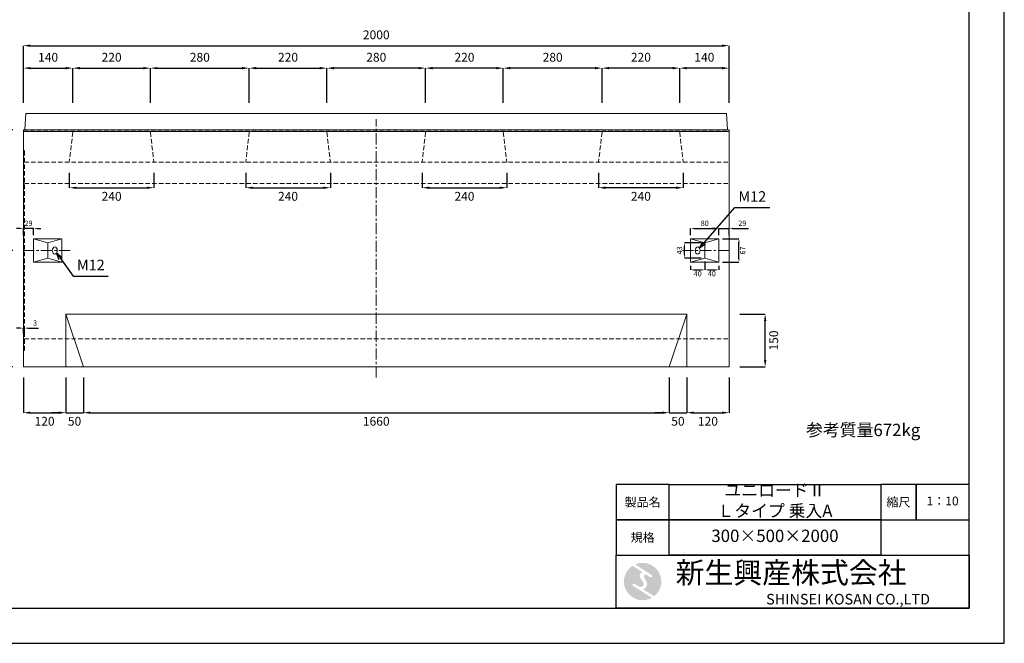
# Model space of a CAD drawing. Units: millimetres. Extents: x 83 to 4283, y 89 to 3059.
# Drawn here: x 1492 to 4283, y 89 to 1856 of the extents above; entities that cross this region are included whole.
import ezdxf

# ---------------------------------------------------------------- set-up
doc = ezdxf.new("R2010")
doc.units = ezdxf.units.MM
doc.linetypes.add('CENTER', pattern=[50.8, 31.75, -6.35, 6.35, -6.35])
doc.linetypes.add('DASHED', pattern=[19.05, 12.7, -6.35])
doc.layers.get('DEFPOINTS').update_dxf_attribs({"color": 1})
for name, color, linetype, lineweight in [('S-center', 4, 'CENTER', 15), ('S-main', 7, 'Continuous', 15), ('S-shadow', 5, 'DASHED', 15), ('S-size', 7, 'Continuous', 15)]:
    doc.layers.add(name, color=color, linetype=linetype, lineweight=lineweight)
doc.layers.add('S-mark', color=160, linetype='Continuous')
doc.layers.add('S-title', color=7, linetype='Continuous')
doc.styles.get("Standard").update_dxf_attribs({"font": 'txt.shx', "bigfont": 'extfont2.shx'})
doc.dimstyles.new('ISO-25', dxfattribs={"dimtxt": 2.5, "dimasz": 2.5, "dimexe": 1.25, "dimexo": 0.625, "dimtad": 2, "dimtxsty": 'Standard', "dimcen": 2.5, "dimadec": 0, "dimazin": 0, "dimtfac": 1, "dimtmove": 0, "dimatfit": 3, "dimfxl": 0, "dimarcsym": 0})

# ---------------------------------------------------------------- blocks, each defined once
blk = doc.blocks.new('AI9-BLK2')
at = {"layer": 'S-mark'}
h = blk.add_hatch(color=7, dxfattribs=at)
h.dxf.hatch_style = 2
edge = h.paths.add_edge_path()
edge.add_spline(control_points=[(-23.3, -10.6), (-23.3, -10.6), (22.8, -40), (22.8, -40), (16, -43.8), (8.3, -46), (0, -46), (-25.4, -46), (-46, -25.4), (-46, 0), (-46, 16.3), (-37.5, 30.7), (-24.7, 38.8), (-24.7, 38.8), (-0.5, 23.2), (-0.5, 23.2), (-0.5, 23.2), (-0.5, 23.1), (-0.5, 23.1), (-2.5, 22.3), (-4.4, 21.2), (-5.8, 19.4), (-7.5, 17.2), (-7.2, 14), (-6.4, 11.5), (-5.9, 9.9), (-5.1, 8.3), (-4.3, 6.9), (-3.5, 5.5), (-2.6, 4.2), (-1.7, 2.8), (-0.7, 1.4), (0.2, 0), (1, -1.4), (1.8, -2.9), (2.4, -4.5), (2.5, -6.2), (2.6, -7.8), (2.1, -9.5), (1.1, -10.7), (0.1, -12), (-1.4, -12.8), (-3, -13), (-4.7, -13.3), (-6.5, -13), (-8.1, -12.5), (-8.6, -12.4), (-9, -12.3), (-9.5, -12.1), (-9.5, -12.1), (-9.6, -12.3), (-9.6, -12.3), (-9.6, -12.3), (-20, -5.7), (-20, -5.7), (-20.5, -5.2), (-21.2, -4.8), (-22.1, -4.8), (-23.7, -4.8), (-25.1, -6.2), (-25.1, -7.8), (-25.1, -9.1), (-24.3, -10.1), (-23.3, -10.6)], knot_values=[0, 0, 0, 0, 1, 1, 1, 2, 2, 2, 3, 3, 3, 4, 4, 4, 5, 5, 5, 6, 6, 6, 7, 7, 7, 8, 8, 8, 9, 9, 9, 10, 10, 10, 11, 11, 11, 12, 12, 12, 13, 13, 13, 14, 14, 14, 15, 15, 15, 16, 16, 16, 17, 17, 17, 18, 18, 18, 19, 19, 19, 20, 20, 20, 21, 21, 21, 21], degree=3, periodic=0)
h = blk.add_hatch(color=7, dxfattribs=at)
h.dxf.hatch_style = 2
edge = h.paths.add_edge_path()
edge.add_spline(control_points=[(19.1, 10.6), (19.1, 10.6), (19.1, 10.7), (19.1, 10.7), (19.6, 10.3), (20.2, 10.2), (20.8, 10.2), (22.5, 10.2), (23.8, 11.5), (23.8, 13.1), (23.8, 14.2), (23.3, 15.1), (22.4, 15.7), (22.4, 15.7), (22.5, 15.7), (22.5, 15.7), (22.5, 15.7), (-18.1, 42.3), (-18.1, 42.3), (-12.6, 44.7), (-6.4, 46), (0, 46), (25.4, 46), (46, 25.4), (46, 0), (46, -14.7), (39.1, -27.8), (28.3, -36.3), (28.3, -36.3), (1.1, -19), (1.1, -19), (1.4, -18.9), (1.8, -18.7), (2.1, -18.6), (5.1, -17.3), (7.4, -15.2), (8.9, -12.3), (10.4, -9.4), (11, -6.3), (10.2, -3.1), (9.3, 0.5), (7.4, 4), (5.4, 7), (4.3, 8.5), (3.3, 10), (2.9, 11.9), (2.6, 13.8), (3.4, 16.3), (5.6, 16.9), (7.3, 17.4), (9.1, 16.8), (10.7, 16.1), (10.7, 16.1), (19.1, 10.6), (19.1, 10.6)], knot_values=[0, 0, 0, 0, 1, 1, 1, 2, 2, 2, 3, 3, 3, 4, 4, 4, 5, 5, 5, 6, 6, 6, 7, 7, 7, 8, 8, 8, 9, 9, 9, 10, 10, 10, 11, 11, 11, 12, 12, 12, 13, 13, 13, 14, 14, 14, 15, 15, 15, 16, 16, 16, 17, 17, 17, 18, 18, 18, 18], degree=3, periodic=0)
blk = doc.blocks.new('AI9-BLK1')
at = {"layer": 'S-mark', "color": 7}
blk.add_blockref('AI9-BLK2', (0, 0), dxfattribs=at)
blk = doc.blocks.new('*D13')
at = {"layer": 'DEFPOINTS', "color": 0}
for p in [(1329.6, 1543.9), (1502.8, 1543.9), (1502.8, 871.9)]:
    blk.add_point(p, dxfattribs=at)
at = {"layer": 'S-size', "color": 0, "lineweight": -2}
for p, q in [((1472.8, 1543.9), (1329.6, 1543.9)), ((1329.6, 891.9), (1329.6, 1523.9)), ((1472.8, 871.9), (1329.6, 871.9))]:
    blk.add_line(p, q, dxfattribs=at)
at = {"layer": 'S-size', "color": 0}
for points in [[(1326.3, 1523.9), (1332.9, 1523.9), (1329.6, 1543.9)], [(1326.3, 891.9), (1332.9, 891.9), (1329.6, 871.9)]]:
    blk.add_solid(points, dxfattribs=at)
at = {"layer": 'S-size', "color": 0, "insert": (1302.1, 1207.9), "char_height": 25, "attachment_point": 5, "rotation": 90}
blk.add_mtext('672', dxfattribs=at)
blk = doc.blocks.new('*D14')
at = {"layer": 'DEFPOINTS', "color": 0}
for p in [(1502.8, 1543.9), (1387.9, 1201.9), (1502.8, 1201.9)]:
    blk.add_point(p, dxfattribs=at)
at = {"layer": 'S-size', "color": 0, "lineweight": -2}
for p, q in [((1472.8, 1543.9), (1387.9, 1543.9)), ((1387.9, 1523.9), (1387.9, 1221.9)), ((1472.8, 1201.9), (1387.9, 1201.9))]:
    blk.add_line(p, q, dxfattribs=at)
at = {"layer": 'S-size', "color": 0}
for points in [[(1384.5, 1523.9), (1391.2, 1523.9), (1387.9, 1543.9)], [(1384.5, 1221.9), (1391.2, 1221.9), (1387.9, 1201.9)]]:
    blk.add_solid(points, dxfattribs=at)
at = {"layer": 'S-size', "color": 0, "insert": (1360.4, 1372.9), "char_height": 25, "attachment_point": 5, "rotation": 90}
blk.add_mtext('342', dxfattribs=at)
blk = doc.blocks.new('*D15')
at = {"layer": 'DEFPOINTS', "color": 0}
for p in [(1502.8, 1201.9), (1387.9, 871.9), (1502.8, 871.9)]:
    blk.add_point(p, dxfattribs=at)
at = {"layer": 'S-size', "color": 0, "lineweight": -2}
for p, q in [((1472.8, 1201.9), (1387.9, 1201.9)), ((1387.9, 1181.9), (1387.9, 891.9)), ((1472.8, 871.9), (1387.9, 871.9))]:
    blk.add_line(p, q, dxfattribs=at)
at = {"layer": 'S-size', "color": 0}
for points in [[(1384.5, 1181.9), (1391.2, 1181.9), (1387.9, 1201.9)], [(1384.5, 891.9), (1391.2, 891.9), (1387.9, 871.9)]]:
    blk.add_solid(points, dxfattribs=at)
at = {"layer": 'S-size', "color": 0, "insert": (1360.4, 1036.9), "char_height": 25, "attachment_point": 5, "rotation": 90}
blk.add_mtext('330', dxfattribs=at)
blk = doc.blocks.new('*D23')
at = {"layer": 'DEFPOINTS', "color": 0}
for p in [(1672.8, 871.9), (3332.8, 871.9), (3332.8, 742.3)]:
    blk.add_point(p, dxfattribs=at)
at = {"layer": 'S-size', "color": 0, "lineweight": -2}
for p, q in [((1672.8, 841.9), (1672.8, 742.3)), ((3332.8, 841.9), (3332.8, 742.3)), ((1692.8, 742.3), (3312.8, 742.3))]:
    blk.add_line(p, q, dxfattribs=at)
at = {"layer": 'S-size', "color": 0}
for points in [[(1692.8, 745.7), (1692.8, 739), (1672.8, 742.3)], [(3312.8, 745.7), (3312.8, 739), (3332.8, 742.3)]]:
    blk.add_solid(points, dxfattribs=at)
at = {"layer": 'S-size', "color": 0, "insert": (2502.8, 714.8), "char_height": 25, "attachment_point": 5}
blk.add_mtext('1660', dxfattribs=at)
blk = doc.blocks.new('*D24')
at = {"layer": 'DEFPOINTS', "color": 0}
for p in [(1502.8, 871.9), (1622.8, 871.9), (1622.8, 742.3)]:
    blk.add_point(p, dxfattribs=at)
at = {"layer": 'S-size', "color": 0, "lineweight": -2}
for p, q in [((1502.8, 841.9), (1502.8, 742.3)), ((1622.8, 841.9), (1622.8, 742.3)), ((1522.8, 742.3), (1602.8, 742.3))]:
    blk.add_line(p, q, dxfattribs=at)
at = {"layer": 'S-size', "color": 0}
for points in [[(1522.8, 745.7), (1522.8, 739), (1502.8, 742.3)], [(1602.8, 745.7), (1602.8, 739), (1622.8, 742.3)]]:
    blk.add_solid(points, dxfattribs=at)
at = {"layer": 'S-size', "color": 0, "insert": (1562.8, 714.8), "char_height": 25, "attachment_point": 5}
blk.add_mtext('120', dxfattribs=at)
blk = doc.blocks.new('*D25')
at = {"layer": 'DEFPOINTS', "color": 0}
for p in [(1622.8, 871.9), (1672.8, 871.9), (1672.8, 742.3)]:
    blk.add_point(p, dxfattribs=at)
at = {"layer": 'S-size', "color": 0, "lineweight": -2}
for p, q in [((1622.8, 841.9), (1622.8, 742.3)), ((1672.8, 841.9), (1672.8, 742.3)), ((1602.8, 742.3), (1582.8, 742.3)), ((1622.8, 742.3), (1672.8, 742.3)), ((1692.8, 742.3), (1712.8, 742.3))]:
    blk.add_line(p, q, dxfattribs=at)
at = {"layer": 'S-size', "color": 0}
for points in [[(1602.8, 745.7), (1602.8, 739), (1622.8, 742.3)], [(1692.8, 745.7), (1692.8, 739), (1672.8, 742.3)]]:
    blk.add_solid(points, dxfattribs=at)
at = {"layer": 'S-size', "color": 0, "insert": (1647.8, 714.8), "char_height": 25, "attachment_point": 5}
blk.add_mtext('50', dxfattribs=at)
blk = doc.blocks.new('*D26')
at = {"layer": 'DEFPOINTS', "color": 0}
for p in [(3332.8, 871.9), (3382.8, 871.9), (3382.8, 742.3)]:
    blk.add_point(p, dxfattribs=at)
at = {"layer": 'S-size', "color": 0, "lineweight": -2}
for p, q in [((3332.8, 841.9), (3332.8, 742.3)), ((3382.8, 841.9), (3382.8, 742.3)), ((3312.8, 742.3), (3292.8, 742.3)), ((3332.8, 742.3), (3382.8, 742.3)), ((3402.8, 742.3), (3422.8, 742.3))]:
    blk.add_line(p, q, dxfattribs=at)
at = {"layer": 'S-size', "color": 0}
for points in [[(3312.8, 745.7), (3312.8, 739), (3332.8, 742.3)], [(3402.8, 745.7), (3402.8, 739), (3382.8, 742.3)]]:
    blk.add_solid(points, dxfattribs=at)
at = {"layer": 'S-size', "color": 0, "insert": (3357.8, 714.8), "char_height": 25, "attachment_point": 5}
blk.add_mtext('50', dxfattribs=at)
blk = doc.blocks.new('*D27')
at = {"layer": 'DEFPOINTS', "color": 0}
for p in [(3382.8, 871.9), (3502.8, 871.9), (3502.8, 742.3)]:
    blk.add_point(p, dxfattribs=at)
at = {"layer": 'S-size', "color": 0, "lineweight": -2}
for p, q in [((3382.8, 841.9), (3382.8, 742.3)), ((3502.8, 841.9), (3502.8, 742.3)), ((3402.8, 742.3), (3482.8, 742.3))]:
    blk.add_line(p, q, dxfattribs=at)
at = {"layer": 'S-size', "color": 0}
for points in [[(3402.8, 745.7), (3402.8, 739), (3382.8, 742.3)], [(3482.8, 745.7), (3482.8, 739), (3502.8, 742.3)]]:
    blk.add_solid(points, dxfattribs=at)
at = {"layer": 'S-size', "color": 0, "insert": (3442.8, 714.8), "char_height": 25, "attachment_point": 5}
blk.add_mtext('120', dxfattribs=at)
blk = doc.blocks.new('*D28')
at = {"layer": 'DEFPOINTS', "color": 0}
for p in [(3502.8, 1021.9), (3605.1, 1021.9), (3502.8, 871.9)]:
    blk.add_point(p, dxfattribs=at)
at = {"layer": 'S-size', "color": 0, "lineweight": -2}
for p, q in [((3532.8, 1021.9), (3605.1, 1021.9)), ((3605.1, 891.9), (3605.1, 1001.9)), ((3532.8, 871.9), (3605.1, 871.9))]:
    blk.add_line(p, q, dxfattribs=at)
at = {"layer": 'S-size', "color": 0}
for points in [[(3601.7, 1001.9), (3608.4, 1001.9), (3605.1, 1021.9)], [(3601.7, 891.9), (3608.4, 891.9), (3605.1, 871.9)]]:
    blk.add_solid(points, dxfattribs=at)
at = {"layer": 'S-size', "color": 0, "insert": (3632.6, 946.9), "char_height": 25, "attachment_point": 5, "rotation": 90}
blk.add_mtext('150', dxfattribs=at)
blk = doc.blocks.new('*D29')
at = {"layer": 'DEFPOINTS', "color": 0}
for p in [(3473.8, 1235.4), (3530.8, 1235.4), (3473.8, 1168.4)]:
    blk.add_point(p, dxfattribs=at)
at = {"layer": 'S-size', "color": 0, "lineweight": -2}
for p, q in [((3483.8, 1235.4), (3530.8, 1235.4)), ((3530.8, 1178.4), (3530.8, 1225.4)), ((3483.8, 1168.4), (3530.8, 1168.4))]:
    blk.add_line(p, q, dxfattribs=at)
at = {"layer": 'S-size', "color": 0}
for points in [[(3529.2, 1225.4), (3532.5, 1225.4), (3530.8, 1235.4)], [(3529.2, 1178.4), (3532.5, 1178.4), (3530.8, 1168.4)]]:
    blk.add_solid(points, dxfattribs=at)
at = {"layer": 'S-size', "color": 0, "insert": (3543.3, 1201.9), "char_height": 15, "attachment_point": 5, "rotation": 90}
blk.add_mtext('67', dxfattribs=at)
blk = doc.blocks.new('*D30')
at = {"layer": 'DEFPOINTS', "color": 0}
for p in [(3473.8, 1264.6), (3393.8, 1235.4), (3473.8, 1235.4)]:
    blk.add_point(p, dxfattribs=at)
at = {"layer": 'S-size', "color": 0, "lineweight": -2}
for p, q in [((3393.8, 1245.4), (3393.8, 1264.6)), ((3403.8, 1264.6), (3463.8, 1264.6)), ((3473.8, 1245.4), (3473.8, 1264.6))]:
    blk.add_line(p, q, dxfattribs=at)
at = {"layer": 'S-size', "color": 0}
for points in [[(3403.8, 1266.3), (3403.8, 1263), (3393.8, 1264.6)], [(3463.8, 1266.3), (3463.8, 1263), (3473.8, 1264.6)]]:
    blk.add_solid(points, dxfattribs=at)
at = {"layer": 'S-size', "color": 0, "insert": (3433.8, 1277.1), "char_height": 15, "attachment_point": 5}
blk.add_mtext('80', dxfattribs=at)
blk = doc.blocks.new('*D31')
at = {"layer": 'DEFPOINTS', "color": 0}
for p in [(3376.7, 1223.4), (3433.8, 1223.4), (3433.8, 1180.4)]:
    blk.add_point(p, dxfattribs=at)
at = {"layer": 'S-size', "color": 0, "lineweight": -2}
for p, q in [((3423.8, 1223.4), (3376.7, 1223.4)), ((3376.7, 1190.4), (3376.7, 1213.4)), ((3423.8, 1180.4), (3376.7, 1180.4))]:
    blk.add_line(p, q, dxfattribs=at)
at = {"layer": 'S-size', "color": 0}
for points in [[(3375, 1213.4), (3378.3, 1213.4), (3376.7, 1223.4)], [(3375, 1190.4), (3378.3, 1190.4), (3376.7, 1180.4)]]:
    blk.add_solid(points, dxfattribs=at)
at = {"layer": 'S-size', "color": 0, "insert": (3364.2, 1201.9), "char_height": 15, "attachment_point": 5, "rotation": 90}
blk.add_mtext('43', dxfattribs=at)
blk = doc.blocks.new('*D32')
at = {"layer": 'DEFPOINTS', "color": 0}
for p in [(3433.8, 1180.4), (3393.8, 1168.4), (3433.8, 1146.9)]:
    blk.add_point(p, dxfattribs=at)
at = {"layer": 'S-size', "color": 0, "lineweight": -2}
for p, q in [((3393.8, 1158.4), (3393.8, 1146.9)), ((3403.8, 1146.9), (3423.8, 1146.9)), ((3433.8, 1170.4), (3433.8, 1146.9))]:
    blk.add_line(p, q, dxfattribs=at)
at = {"layer": 'S-size', "color": 0}
for points in [[(3403.8, 1148.6), (3403.8, 1145.2), (3393.8, 1146.9)], [(3423.8, 1148.6), (3423.8, 1145.2), (3433.8, 1146.9)]]:
    blk.add_solid(points, dxfattribs=at)
at = {"layer": 'S-size', "color": 0, "insert": (3413.8, 1134.4), "char_height": 15, "attachment_point": 5}
blk.add_mtext('40', dxfattribs=at)
blk = doc.blocks.new('*D33')
at = {"layer": 'DEFPOINTS', "color": 0}
for p in [(3433.8, 1180.4), (3473.8, 1168.4), (3473.8, 1146.9)]:
    blk.add_point(p, dxfattribs=at)
at = {"layer": 'S-size', "color": 0, "lineweight": -2}
for p, q in [((3433.8, 1170.4), (3433.8, 1146.9)), ((3443.8, 1146.9), (3463.8, 1146.9)), ((3473.8, 1158.4), (3473.8, 1146.9))]:
    blk.add_line(p, q, dxfattribs=at)
at = {"layer": 'S-size', "color": 0}
for points in [[(3443.8, 1148.6), (3443.8, 1145.2), (3433.8, 1146.9)], [(3463.8, 1148.6), (3463.8, 1145.2), (3473.8, 1146.9)]]:
    blk.add_solid(points, dxfattribs=at)
at = {"layer": 'S-size', "color": 0, "insert": (3453.8, 1134.4), "char_height": 15, "attachment_point": 5}
blk.add_mtext('40', dxfattribs=at)
blk = doc.blocks.new('*D34')
at = {"layer": 'DEFPOINTS', "color": 0}
for p in [(3502.8, 1264.6), (3473.8, 1235.4), (3502.8, 1235.4)]:
    blk.add_point(p, dxfattribs=at)
at = {"layer": 'S-size', "color": 0, "lineweight": -2}
for p, q in [((3463.8, 1264.6), (3453.8, 1264.6)), ((3473.8, 1245.4), (3473.8, 1264.6)), ((3473.8, 1264.6), (3502.8, 1264.6)), ((3502.8, 1245.4), (3502.8, 1264.6)), ((3512.8, 1264.6), (3557.8, 1264.6))]:
    blk.add_line(p, q, dxfattribs=at)
at = {"layer": 'S-size', "color": 0}
for points in [[(3463.8, 1266.3), (3463.8, 1263), (3473.8, 1264.6)], [(3512.8, 1266.3), (3512.8, 1263), (3502.8, 1264.6)]]:
    blk.add_solid(points, dxfattribs=at)
at = {"layer": 'S-size', "color": 0, "insert": (3540.3, 1277.1), "char_height": 15, "attachment_point": 5}
blk.add_mtext('29', dxfattribs=at)
blk = doc.blocks.new('*D35')
at = {"layer": 'DEFPOINTS', "color": 0}
for p in [(1502.8, 1264.6), (1502.8, 1235.4), (1531.8, 1235.4)]:
    blk.add_point(p, dxfattribs=at)
at = {"layer": 'S-size', "color": 0, "lineweight": -2}
for p, q in [((1492.8, 1264.6), (1482.8, 1264.6)), ((1502.8, 1245.4), (1502.8, 1264.6)), ((1531.8, 1264.6), (1502.8, 1264.6)), ((1531.8, 1245.4), (1531.8, 1264.6)), ((1541.8, 1264.6), (1551.8, 1264.6))]:
    blk.add_line(p, q, dxfattribs=at)
at = {"layer": 'S-size', "color": 0}
for points in [[(1492.8, 1266.3), (1492.8, 1263), (1502.8, 1264.6)], [(1541.8, 1266.3), (1541.8, 1263), (1531.8, 1264.6)]]:
    blk.add_solid(points, dxfattribs=at)
at = {"layer": 'S-size', "color": 0, "insert": (1517.3, 1277.1), "char_height": 15, "attachment_point": 5}
blk.add_mtext('29', dxfattribs=at)
blk = doc.blocks.new('*D48')
at = {"layer": 'DEFPOINTS', "color": 0}
for p in [(1505.8, 982), (1502.8, 917.9), (1505.8, 919.9)]:
    blk.add_point(p, dxfattribs=at)
at = {"layer": 'S-size', "color": 0, "lineweight": -2}
for p, q in [((1492.8, 982), (1482.8, 982)), ((1502.8, 967.9), (1502.8, 982)), ((1502.8, 982), (1505.8, 982)), ((1505.8, 969.9), (1505.8, 982)), ((1515.8, 982), (1545.8, 982))]:
    blk.add_line(p, q, dxfattribs=at)
at = {"layer": 'S-size', "color": 0}
for points in [[(1492.8, 983.7), (1492.8, 980.4), (1502.8, 982)], [(1515.8, 983.7), (1515.8, 980.4), (1505.8, 982)]]:
    blk.add_solid(points, dxfattribs=at)
at = {"layer": 'S-size', "color": 0, "insert": (1535.8, 994.5), "char_height": 15, "attachment_point": 5}
blk.add_mtext('3', dxfattribs=at)
blk = doc.blocks.new('*D144')
at = {"layer": 'DEFPOINTS', "color": 0}
for p in [(1642.8, 1718.7), (1502.8, 1589.9), (1642.8, 1589.9)]:
    blk.add_point(p, dxfattribs=at)
at = {"layer": 'S-size', "color": 0, "lineweight": -2}
for p, q in [((1502.8, 1619.9), (1502.8, 1718.7)), ((1522.8, 1718.7), (1622.8, 1718.7)), ((1642.8, 1619.9), (1642.8, 1718.7))]:
    blk.add_line(p, q, dxfattribs=at)
at = {"layer": 'S-size', "color": 0}
for points in [[(1522.8, 1722), (1522.8, 1715.3), (1502.8, 1718.7)], [(1622.8, 1722), (1622.8, 1715.3), (1642.8, 1718.7)]]:
    blk.add_solid(points, dxfattribs=at)
at = {"layer": 'S-size', "color": 0, "insert": (1572.8, 1746.2), "char_height": 25, "attachment_point": 5}
blk.add_mtext('140', dxfattribs=at)
blk = doc.blocks.new('*D145')
at = {"layer": 'DEFPOINTS', "color": 0}
for p in [(1862.8, 1718.7), (1642.8, 1589.9), (1862.8, 1589.9)]:
    blk.add_point(p, dxfattribs=at)
at = {"layer": 'S-size', "color": 0, "lineweight": -2}
for p, q in [((1642.8, 1619.9), (1642.8, 1718.7)), ((1662.8, 1718.7), (1842.8, 1718.7)), ((1862.8, 1619.9), (1862.8, 1718.7))]:
    blk.add_line(p, q, dxfattribs=at)
at = {"layer": 'S-size', "color": 0}
for points in [[(1662.8, 1722), (1662.8, 1715.3), (1642.8, 1718.7)], [(1842.8, 1722), (1842.8, 1715.3), (1862.8, 1718.7)]]:
    blk.add_solid(points, dxfattribs=at)
at = {"layer": 'S-size', "color": 0, "insert": (1752.8, 1746.2), "char_height": 25, "attachment_point": 5}
blk.add_mtext('220', dxfattribs=at)
blk = doc.blocks.new('*D146')
at = {"layer": 'DEFPOINTS', "color": 0}
for p in [(2142.8, 1718.7), (1862.8, 1589.9), (2142.8, 1589.9)]:
    blk.add_point(p, dxfattribs=at)
at = {"layer": 'S-size', "color": 0, "lineweight": -2}
for p, q in [((1862.8, 1619.9), (1862.8, 1718.7)), ((1882.8, 1718.7), (2122.8, 1718.7)), ((2142.8, 1619.9), (2142.8, 1718.7))]:
    blk.add_line(p, q, dxfattribs=at)
at = {"layer": 'S-size', "color": 0}
for points in [[(1882.8, 1722), (1882.8, 1715.3), (1862.8, 1718.7)], [(2122.8, 1722), (2122.8, 1715.3), (2142.8, 1718.7)]]:
    blk.add_solid(points, dxfattribs=at)
at = {"layer": 'S-size', "color": 0, "insert": (2002.8, 1746.2), "char_height": 25, "attachment_point": 5}
blk.add_mtext('280', dxfattribs=at)
blk = doc.blocks.new('*D147')
at = {"layer": 'DEFPOINTS', "color": 0}
for p in [(2362.8, 1718.7), (2142.8, 1589.9), (2362.8, 1589.9)]:
    blk.add_point(p, dxfattribs=at)
at = {"layer": 'S-size', "color": 0, "lineweight": -2}
for p, q in [((2142.8, 1619.9), (2142.8, 1718.7)), ((2162.8, 1718.7), (2342.8, 1718.7)), ((2362.8, 1619.9), (2362.8, 1718.7))]:
    blk.add_line(p, q, dxfattribs=at)
at = {"layer": 'S-size', "color": 0}
for points in [[(2162.8, 1722), (2162.8, 1715.3), (2142.8, 1718.7)], [(2342.8, 1722), (2342.8, 1715.3), (2362.8, 1718.7)]]:
    blk.add_solid(points, dxfattribs=at)
at = {"layer": 'S-size', "color": 0, "insert": (2252.8, 1746.2), "char_height": 25, "attachment_point": 5}
blk.add_mtext('220', dxfattribs=at)
blk = doc.blocks.new('*D148')
at = {"layer": 'DEFPOINTS', "color": 0}
for p in [(3362.8, 1718.7), (3362.8, 1589.9), (3502.8, 1589.9)]:
    blk.add_point(p, dxfattribs=at)
at = {"layer": 'S-size', "color": 0, "lineweight": -2}
for p, q in [((3362.8, 1619.9), (3362.8, 1718.7)), ((3482.8, 1718.7), (3382.8, 1718.7)), ((3502.8, 1619.9), (3502.8, 1718.7))]:
    blk.add_line(p, q, dxfattribs=at)
at = {"layer": 'S-size', "color": 0}
for points in [[(3382.8, 1722), (3382.8, 1715.3), (3362.8, 1718.7)], [(3482.8, 1722), (3482.8, 1715.3), (3502.8, 1718.7)]]:
    blk.add_solid(points, dxfattribs=at)
at = {"layer": 'S-size', "color": 0, "insert": (3432.8, 1746.2), "char_height": 25, "attachment_point": 5}
blk.add_mtext('140', dxfattribs=at)
blk = doc.blocks.new('*D149')
at = {"layer": 'DEFPOINTS', "color": 0}
for p in [(3142.8, 1718.7), (3142.8, 1589.9), (3362.8, 1589.9)]:
    blk.add_point(p, dxfattribs=at)
at = {"layer": 'S-size', "color": 0, "lineweight": -2}
for p, q in [((3142.8, 1619.9), (3142.8, 1718.7)), ((3342.8, 1718.7), (3162.8, 1718.7)), ((3362.8, 1619.9), (3362.8, 1718.7))]:
    blk.add_line(p, q, dxfattribs=at)
at = {"layer": 'S-size', "color": 0}
for points in [[(3162.8, 1722), (3162.8, 1715.3), (3142.8, 1718.7)], [(3342.8, 1722), (3342.8, 1715.3), (3362.8, 1718.7)]]:
    blk.add_solid(points, dxfattribs=at)
at = {"layer": 'S-size', "color": 0, "insert": (3252.8, 1746.2), "char_height": 25, "attachment_point": 5}
blk.add_mtext('220', dxfattribs=at)
blk = doc.blocks.new('*D150')
at = {"layer": 'DEFPOINTS', "color": 0}
for p in [(2862.8, 1718.7), (2862.8, 1589.9), (3142.8, 1589.9)]:
    blk.add_point(p, dxfattribs=at)
at = {"layer": 'S-size', "color": 0, "lineweight": -2}
for p, q in [((2862.8, 1619.9), (2862.8, 1718.7)), ((3122.8, 1718.7), (2882.8, 1718.7)), ((3142.8, 1619.9), (3142.8, 1718.7))]:
    blk.add_line(p, q, dxfattribs=at)
at = {"layer": 'S-size', "color": 0}
for points in [[(2882.8, 1722), (2882.8, 1715.3), (2862.8, 1718.7)], [(3122.8, 1722), (3122.8, 1715.3), (3142.8, 1718.7)]]:
    blk.add_solid(points, dxfattribs=at)
at = {"layer": 'S-size', "color": 0, "insert": (3002.8, 1746.2), "char_height": 25, "attachment_point": 5}
blk.add_mtext('280', dxfattribs=at)
blk = doc.blocks.new('*D151')
at = {"layer": 'DEFPOINTS', "color": 0}
for p in [(2642.8, 1718.7), (2642.8, 1589.9), (2862.8, 1589.9)]:
    blk.add_point(p, dxfattribs=at)
at = {"layer": 'S-size', "color": 0, "lineweight": -2}
for p, q in [((2642.8, 1619.9), (2642.8, 1718.7)), ((2842.8, 1718.7), (2662.8, 1718.7)), ((2862.8, 1619.9), (2862.8, 1718.7))]:
    blk.add_line(p, q, dxfattribs=at)
at = {"layer": 'S-size', "color": 0}
for points in [[(2662.8, 1722), (2662.8, 1715.3), (2642.8, 1718.7)], [(2842.8, 1722), (2842.8, 1715.3), (2862.8, 1718.7)]]:
    blk.add_solid(points, dxfattribs=at)
at = {"layer": 'S-size', "color": 0, "insert": (2752.8, 1746.2), "char_height": 25, "attachment_point": 5}
blk.add_mtext('220', dxfattribs=at)
blk = doc.blocks.new('*D152')
at = {"layer": 'DEFPOINTS', "color": 0}
for p in [(2362.8, 1718.7), (2362.8, 1589.9), (2642.8, 1589.9)]:
    blk.add_point(p, dxfattribs=at)
at = {"layer": 'S-size', "color": 0, "lineweight": -2}
for p, q in [((2362.8, 1619.9), (2362.8, 1718.7)), ((2622.8, 1718.7), (2382.8, 1718.7)), ((2642.8, 1619.9), (2642.8, 1718.7))]:
    blk.add_line(p, q, dxfattribs=at)
at = {"layer": 'S-size', "color": 0}
for points in [[(2382.8, 1722), (2382.8, 1715.3), (2362.8, 1718.7)], [(2622.8, 1722), (2622.8, 1715.3), (2642.8, 1718.7)]]:
    blk.add_solid(points, dxfattribs=at)
at = {"layer": 'S-size', "color": 0, "insert": (2502.8, 1746.2), "char_height": 25, "attachment_point": 5}
blk.add_mtext('280', dxfattribs=at)
blk = doc.blocks.new('*D153')
at = {"layer": 'DEFPOINTS', "color": 0}
for p in [(3502.8, 1782.3), (1502.8, 1589.9), (3502.8, 1589.9)]:
    blk.add_point(p, dxfattribs=at)
at = {"layer": 'S-size', "color": 0, "lineweight": -2}
for p, q in [((1502.8, 1619.9), (1502.8, 1782.3)), ((1522.8, 1782.3), (3482.8, 1782.3)), ((3502.8, 1619.9), (3502.8, 1782.3))]:
    blk.add_line(p, q, dxfattribs=at)
at = {"layer": 'S-size', "color": 0}
for points in [[(1522.8, 1785.6), (1522.8, 1779), (1502.8, 1782.3)], [(3482.8, 1785.6), (3482.8, 1779), (3502.8, 1782.3)]]:
    blk.add_solid(points, dxfattribs=at)
at = {"layer": 'S-size', "color": 0, "insert": (2502.8, 1809.8), "char_height": 25, "attachment_point": 5}
blk.add_mtext('2000', dxfattribs=at)
blk = doc.blocks.new('*D158')
at = {"layer": 'DEFPOINTS', "color": 0}
for p in [(1632.8, 1451.9), (1872.8, 1451.9), (1872.8, 1379.7)]:
    blk.add_point(p, dxfattribs=at)
at = {"layer": 'S-size', "color": 0, "lineweight": -2}
for p, q in [((1632.8, 1421.9), (1632.8, 1379.7)), ((1872.8, 1421.9), (1872.8, 1379.7)), ((1652.8, 1379.7), (1852.8, 1379.7))]:
    blk.add_line(p, q, dxfattribs=at)
at = {"layer": 'S-size', "color": 0}
for points in [[(1652.8, 1383), (1652.8, 1376.4), (1632.8, 1379.7)], [(1852.8, 1383), (1852.8, 1376.4), (1872.8, 1379.7)]]:
    blk.add_solid(points, dxfattribs=at)
at = {"layer": 'S-size', "color": 0, "insert": (1752.8, 1352.2), "char_height": 25, "attachment_point": 5}
blk.add_mtext('240', dxfattribs=at)
blk = doc.blocks.new('*D159')
at = {"layer": 'DEFPOINTS', "color": 0}
for p in [(3132.8, 1451.9), (3372.8, 1451.9), (3132.8, 1379.7)]:
    blk.add_point(p, dxfattribs=at)
at = {"layer": 'S-size', "color": 0, "lineweight": -2}
for p, q in [((3132.8, 1421.9), (3132.8, 1379.7)), ((3372.8, 1421.9), (3372.8, 1379.7)), ((3352.8, 1379.7), (3152.8, 1379.7))]:
    blk.add_line(p, q, dxfattribs=at)
at = {"layer": 'S-size', "color": 0}
for points in [[(3152.8, 1383), (3152.8, 1376.4), (3132.8, 1379.7)], [(3352.8, 1383), (3352.8, 1376.4), (3372.8, 1379.7)]]:
    blk.add_solid(points, dxfattribs=at)
at = {"layer": 'S-size', "color": 0, "insert": (3252.8, 1352.2), "char_height": 25, "attachment_point": 5}
blk.add_mtext('240', dxfattribs=at)
blk = doc.blocks.new('*D160')
at = {"layer": 'DEFPOINTS', "color": 0}
for p in [(2132.8, 1451.9), (2372.8, 1451.9), (2372.8, 1379.7)]:
    blk.add_point(p, dxfattribs=at)
at = {"layer": 'S-size', "color": 0, "lineweight": -2}
for p, q in [((2132.8, 1421.9), (2132.8, 1379.7)), ((2372.8, 1421.9), (2372.8, 1379.7)), ((2152.8, 1379.7), (2352.8, 1379.7))]:
    blk.add_line(p, q, dxfattribs=at)
at = {"layer": 'S-size', "color": 0}
for points in [[(2152.8, 1383), (2152.8, 1376.4), (2132.8, 1379.7)], [(2352.8, 1383), (2352.8, 1376.4), (2372.8, 1379.7)]]:
    blk.add_solid(points, dxfattribs=at)
at = {"layer": 'S-size', "color": 0, "insert": (2252.8, 1352.2), "char_height": 25, "attachment_point": 5}
blk.add_mtext('240', dxfattribs=at)
blk = doc.blocks.new('*D161')
at = {"layer": 'DEFPOINTS', "color": 0}
for p in [(2632.8, 1451.9), (2872.8, 1451.9), (2872.8, 1379.7)]:
    blk.add_point(p, dxfattribs=at)
at = {"layer": 'S-size', "color": 0, "lineweight": -2}
for p, q in [((2632.8, 1421.9), (2632.8, 1379.7)), ((2872.8, 1421.9), (2872.8, 1379.7)), ((2652.8, 1379.7), (2852.8, 1379.7))]:
    blk.add_line(p, q, dxfattribs=at)
at = {"layer": 'S-size', "color": 0}
for points in [[(2652.8, 1383), (2652.8, 1376.4), (2632.8, 1379.7)], [(2852.8, 1383), (2852.8, 1376.4), (2872.8, 1379.7)]]:
    blk.add_solid(points, dxfattribs=at)
at = {"layer": 'S-size', "color": 0, "insert": (2752.8, 1352.2), "char_height": 25, "attachment_point": 5}
blk.add_mtext('240', dxfattribs=at)

msp = doc.modelspace()

# ---------------------------------------------------------------- linework, layer by layer
at = {"layer": 'DEFPOINTS'}
msp.add_lwpolyline([(82.8, 88.909), (4282.8, 88.909), (4282.8, 3058.909), (82.8, 3058.909)], close=True, dxfattribs=at)
at = {"layer": 'S-center'}
for p, q in [((2502.8, 841.909), (2502.8, 1573.909)), ((1501.8, 1201.909), (1641.8, 1201.909)), ((3503.8, 1201.909), (3363.8, 1201.909))]:
    msp.add_line(p, q, dxfattribs=at)
at = {"layer": 'S-main'}
for p, q in [((1507.04, 1543.909), (1509.8, 1589.909)), ((1509.8, 1589.909), (3495.8, 1589.909)), ((3498.56, 1543.909), (3495.8, 1589.909)), ((1502.8, 1538.909), (3502.8, 1538.909)), ((1531.8, 1235.409), (1571.8, 1223.409)), ((1571.8, 1223.409), (1611.8, 1235.409)), ((3433.8, 1223.409), (3393.8, 1235.409)), ((3473.8, 1235.409), (3433.8, 1223.409)), ((1571.8, 1223.409), (1571.8, 1180.409)), ((3433.8, 1223.409), (3433.8, 1180.409)), ((1571.8, 1180.409), (1531.8, 1168.409)), ((1571.8, 1180.409), (1611.8, 1168.409)), ((3433.8, 1180.409), (3393.8, 1168.409)), ((3433.8, 1180.409), (3473.8, 1168.409)), ((1622.8, 871.909), (1622.8, 1021.909)), ((1622.8, 1021.909), (3382.8, 1021.909)), ((1622.8, 1021.909), (1672.8, 871.909)), ((3382.8, 1021.909), (3332.8, 871.909)), ((3382.8, 1021.909), (3382.8, 871.909))]:
    msp.add_line(p, q, dxfattribs=at)
for points in [[(1502.8, 1543.909), (3502.8, 1543.909), (3502.8, 871.909), (1502.8, 871.909)], [(1531.8, 1235.409), (1611.8, 1235.409), (1611.8, 1168.409), (1531.8, 1168.409)], [(3473.8, 1235.409), (3393.8, 1235.409), (3393.8, 1168.409), (3473.8, 1168.409)]]:
    msp.add_lwpolyline(points, close=True, dxfattribs=at)
msp.add_ellipse((1591.8, 1201.909), major_axis=(0, 10), ratio=0.70710678, dxfattribs=at)
at = {"layer": 'S-main', "extrusion": (0, 0, -1)}
msp.add_ellipse((3413.8, 1201.909), major_axis=(0, 10), ratio=0.70710678, dxfattribs=at)
at = {"layer": 'S-shadow'}
for p, q in [((1502.8, 1539.909), (3502.8, 1539.909)), ((1642.8, 1536.909), (1632.8, 1451.909)), ((1862.8, 1536.909), (1872.8, 1451.909)), ((2142.8, 1536.909), (2132.8, 1451.909)), ((2362.8, 1536.909), (2372.8, 1451.909)), ((2642.8, 1536.909), (2632.8, 1451.909)), ((2862.8, 1536.909), (2872.8, 1451.909)), ((3142.8, 1536.909), (3132.8, 1451.909)), ((3362.8, 1536.909), (3372.8, 1451.909)), ((1505.8, 1483.909), (1502.8, 1485.909)), ((1505.8, 1483.909), (1505.8, 919.909)), ((1505.8, 1451.909), (3502.8, 1451.909)), ((1505.8, 1391.909), (3502.8, 1391.909)), ((1505.8, 951.909), (3502.8, 951.909)), ((1502.8, 917.909), (1505.8, 919.909))]:
    msp.add_line(p, q, dxfattribs=at)
at = {"layer": 'S-title'}
for points in [[(282.8, 188.909), (4182.8, 188.909), (4182.8, 2958.909), (282.8, 2958.909)], [(3182.8, 438.909), (3332.8, 438.909), (3332.8, 538.909), (3182.8, 538.909)], [(3932.8, 438.909), (3332.8, 438.909), (3332.8, 538.909), (3932.8, 538.909)], [(3932.8, 438.909), (4032.8, 438.909), (4032.8, 538.909), (3932.8, 538.909)], [(4032.8, 438.909), (4182.8, 438.909), (4182.8, 538.909), (4032.8, 538.909)], [(3182.8, 338.909), (3332.8, 338.909), (3332.8, 438.909), (3182.8, 438.909)], [(3932.8, 338.909), (3332.8, 338.909), (3332.8, 438.909), (3932.8, 438.909)], [(4182.8, 188.909), (3182.8, 188.909), (3182.8, 338.909), (4182.8, 338.909)]]:
    msp.add_lwpolyline(points, close=True, dxfattribs=at)

# ---------------------------------------------------------------- block references
at = {"layer": 'S-title', "color": 7, "xscale": 1.152000000001863, "yscale": 1.152000000000157, "zscale": 1.152}
msp.add_blockref('AI9-BLK1', (3257.8, 263.909), dxfattribs=at)

# ---------------------------------------------------------------- texts
at = {"layer": 'S-size', "attachment_point": 5}
for s, insert, char_height, width in [('M12', (3568.623, 1350.965), 30, 99.20494), ('M12', (1693.831, 1156.924), 30, 99.20494), ('参考質量672kg', (3882.8, 688.909), 35, 600)]:
    msp.add_mtext(s, dxfattribs=dict(at, insert=insert, char_height=char_height, width=width))
at = {"layer": 'S-title'}
for s, insert, char_height, width, attachment_point in [('ユニロードⅡ \\PＬタイプ 乗入A', (3632.8, 488.909), 35, 600, 5), ('{\\fHGSeikaishotaiPRO|b0|i0|c128|p66;製品名}', (3257.8, 488.909), 25, 150, 5), ('{\\fHGSeikaishotaiPRO|b0|i0|c128|p66;縮尺}', (3982.8, 488.909), 25, 100, 5), ('1：10', (4107.8, 488.909), 25, 150, 5), ('{\\fHGSeikaishotaiPRO|b0|i0|c128|p66;規格}', (3257.8, 388.909), 25, 150, 5), ('300×500×2000', (3632.8, 388.909), 35, 600, 5), ('{\\fHGMaruGothicMPRO|b0|i0|c128|p50; 新生興産株式会社}', (3332.8, 288.909), 60, 850, 4), ('{\\fCentury Gothic|b0|i0|c0|p34;\\H0.5x;                              SHINSEI KOSAN CO.,LTD}', (3332.8, 213.909), 60, 850, 4)]:
    msp.add_mtext(s, dxfattribs=dict(at, insert=insert, char_height=char_height, width=width, attachment_point=attachment_point))

# ---------------------------------------------------------------- dimensions: what is measured, and where the dimension line sits
at = {"layer": 'S-size'}
for base, p1, p2, override, picture, middle in [((3502.8, 1782.305), (1502.8, 1589.909), (3502.8, 1589.909), {"dimtxt": 25, "dimasz": 20, "dimexe": 0, "dimexo": 30, "dimgap": 15}, '*D153', (2502.8, 1809.805)), ((1642.8, 1718.662), (1502.8, 1589.909), (1642.8, 1589.909), {"dimtxt": 25, "dimasz": 20, "dimexe": 0, "dimexo": 30, "dimgap": 15}, '*D144', (1572.8, 1746.162)), ((1862.8, 1718.662), (1642.8, 1589.909), (1862.8, 1589.909), {"dimtxt": 25, "dimasz": 20, "dimexe": 0, "dimexo": 30, "dimgap": 15}, '*D145', (1752.8, 1746.162)), ((2142.8, 1718.662), (1862.8, 1589.909), (2142.8, 1589.909), {"dimtxt": 25, "dimasz": 20, "dimexe": 0, "dimexo": 30, "dimgap": 15}, '*D146', (2002.8, 1746.162)), ((2362.8, 1718.662), (2142.8, 1589.909), (2362.8, 1589.909), {"dimtxt": 25, "dimasz": 20, "dimexe": 0, "dimexo": 30, "dimgap": 15}, '*D147', (2252.8, 1746.162)), ((1872.8, 1379.712), (1632.8, 1451.909), (1872.8, 1451.909), {"dimtxt": 25, "dimasz": 20, "dimexe": 0, "dimexo": 30, "dimgap": 15}, '*D158', (1752.8, 1352.212)), ((2372.8, 1379.712), (2132.8, 1451.909), (2372.8, 1451.909), {"dimtxt": 25, "dimasz": 20, "dimexe": 0, "dimexo": 30, "dimgap": 15}, '*D160', (2252.8, 1352.212)), ((2872.8, 1379.712), (2632.8, 1451.909), (2872.8, 1451.909), {"dimtxt": 25, "dimasz": 20, "dimexe": 0, "dimexo": 30, "dimgap": 15}, '*D161', (2752.8, 1352.212)), ((3473.8, 1264.641), (3393.8, 1235.409), (3473.8, 1235.409), {"dimtxt": 15, "dimasz": 10, "dimexe": 0, "dimexo": 10, "dimgap": 5}, '*D30', (3433.8, 1277.141)), ((3502.8, 1264.641), (3473.8, 1235.409), (3502.8, 1235.409), {"dimtxt": 15, "dimasz": 10, "dimexe": 0, "dimexo": 10, "dimgap": 5}, '*D34', (3540.3, 1277.141)), ((3433.8, 1146.908), (3393.8, 1168.409), (3433.8, 1180.409), {"dimtxt": 15, "dimasz": 10, "dimexe": 0, "dimexo": 10, "dimgap": 5}, '*D32', (3413.8, 1134.408)), ((3473.8, 1146.908), (3433.8, 1180.409), (3473.8, 1168.409), {"dimtxt": 15, "dimasz": 10, "dimexe": 0, "dimexo": 10, "dimgap": 5}, '*D33', (3453.8, 1134.408)), ((1505.8, 982.019), (1502.8, 917.909), (1505.8, 919.909), {"dimtxt": 15, "dimasz": 10, "dimexe": 0, "dimexo": 50, "dimgap": 5}, '*D48', (1535.8, 994.519)), ((1622.8, 742.346), (1502.8, 871.909), (1622.8, 871.909), {"dimtxt": 25, "dimasz": 20, "dimexe": 0, "dimexo": 30, "dimgap": 15}, '*D24', (1562.8, 714.846)), ((3332.8, 742.346), (1672.8, 871.909), (3332.8, 871.909), {"dimtxt": 25, "dimasz": 20, "dimexe": 0, "dimexo": 30, "dimgap": 15}, '*D23', (2502.8, 714.846)), ((3502.8, 742.346), (3382.8, 871.909), (3502.8, 871.909), {"dimtxt": 25, "dimasz": 20, "dimexe": 0, "dimexo": 30, "dimgap": 15}, '*D27', (3442.8, 714.846))]:
    dim = msp.add_linear_dim(base=base, p1=p1, p2=p2, dimstyle='ISO-25', override=override, dxfattribs=at)
    dim.commit()
    dim.dimension.update_dxf_attribs({"geometry": picture, "text_midpoint": middle})
for base, p1, p2, angle, override, picture, middle in [((2362.8, 1718.662), (2642.8, 1589.909), (2362.8, 1589.909), 180, {"dimtxt": 25, "dimasz": 20, "dimexe": 0, "dimexo": 30, "dimgap": 15}, '*D152', (2502.8, 1746.162)), ((2642.8, 1718.662), (2862.8, 1589.909), (2642.8, 1589.909), 180, {"dimtxt": 25, "dimasz": 20, "dimexe": 0, "dimexo": 30, "dimgap": 15}, '*D151', (2752.8, 1746.162)), ((2862.8, 1718.662), (3142.8, 1589.909), (2862.8, 1589.909), 180, {"dimtxt": 25, "dimasz": 20, "dimexe": 0, "dimexo": 30, "dimgap": 15}, '*D150', (3002.8, 1746.162)), ((3142.8, 1718.662), (3362.8, 1589.909), (3142.8, 1589.909), 180, {"dimtxt": 25, "dimasz": 20, "dimexe": 0, "dimexo": 30, "dimgap": 15}, '*D149', (3252.8, 1746.162)), ((3362.8, 1718.662), (3502.8, 1589.909), (3362.8, 1589.909), 180, {"dimtxt": 25, "dimasz": 20, "dimexe": 0, "dimexo": 30, "dimgap": 15}, '*D148', (3432.8, 1746.162)), ((1329.597, 1543.909), (1502.8, 871.909), (1502.8, 1543.909), 90, {"dimtxt": 25, "dimasz": 20, "dimexe": 0, "dimexo": 30, "dimgap": 15}, '*D13', (1302.097, 1207.909)), ((1387.869, 1201.909), (1502.8, 1543.909), (1502.8, 1201.909), 90, {"dimtxt": 25, "dimasz": 20, "dimexe": 0, "dimexo": 30, "dimgap": 15}, '*D14', (1360.369, 1372.909)), ((3132.8, 1379.712), (3372.8, 1451.909), (3132.8, 1451.909), 180, {"dimtxt": 25, "dimasz": 20, "dimexe": 0, "dimexo": 30, "dimgap": 15}, '*D159', (3252.8, 1352.212)), ((3530.837, 1235.409), (3473.8, 1168.409), (3473.8, 1235.409), 90, {"dimtxt": 15, "dimasz": 10, "dimexe": 0, "dimexo": 10, "dimgap": 5}, '*D29', (3543.337, 1201.909)), ((1387.869, 871.909), (1502.8, 1201.909), (1502.8, 871.909), 90, {"dimtxt": 25, "dimasz": 20, "dimexe": 0, "dimexo": 30, "dimgap": 15}, '*D15', (1360.369, 1036.909)), ((3376.676, 1223.409), (3433.8, 1180.409), (3433.8, 1223.409), 90, {"dimtxt": 15, "dimasz": 10, "dimexe": 0, "dimexo": 10, "dimgap": 5}, '*D31', (3364.176, 1201.909)), ((3605.079, 1021.909), (3502.8, 871.909), (3502.8, 1021.909), 90, {"dimtxt": 25, "dimasz": 20, "dimexe": 0, "dimexo": 30, "dimgap": 15}, '*D28', (3632.579, 946.909))]:
    dim = msp.add_linear_dim(base=base, p1=p1, p2=p2, angle=angle, dimstyle='ISO-25', override=override, dxfattribs=at)
    dim.commit()
    dim.dimension.update_dxf_attribs({"geometry": picture, "text_midpoint": middle})
dim = msp.add_linear_dim(base=(1502.8, 1264.641), p1=(1531.8, 1235.409), p2=(1502.8, 1235.409), angle=180, dimstyle='ISO-25', override={"dimtxt": 15, "dimasz": 10, "dimexe": 0, "dimexo": 10, "dimgap": 5}, dxfattribs=at)
dim.commit()
dim.dimension.update_dxf_attribs({"geometry": '*D35', "text_midpoint": (1517.3, 1264.641), "dimtype": 160})
for base, p1, p2, picture, middle in [((1672.8, 742.346), (1622.8, 871.909), (1672.8, 871.909), '*D25', (1647.8, 742.346)), ((3382.8, 742.346), (3332.8, 871.909), (3382.8, 871.909), '*D26', (3357.8, 742.346))]:
    dim = msp.add_linear_dim(base=base, p1=p1, p2=p2, dimstyle='ISO-25', override={"dimtxt": 25, "dimasz": 20, "dimexe": 0, "dimexo": 30, "dimgap": 15}, dxfattribs=at)
    dim.commit()
    dim.dimension.update_dxf_attribs({"geometry": picture, "text_midpoint": middle, "dimtype": 160})

# ---------------------------------------------------------------- leaders
for points in [[(3419.277, 1208.234), (3519.021, 1323.416), (3618.226, 1323.416)], [(1596.855, 1194.916), (1644.229, 1129.375), (1743.434, 1129.375)]]:
    msp.add_leader(points, dimstyle='ISO-25', override={"dimtxt": 30, "dimasz": 20, "dimexe": 0, "dimexo": 50, "dimgap": 15, "dimldrblk": 'Open30'}, dxfattribs=at)

doc.saveas('drawing.dxf')
